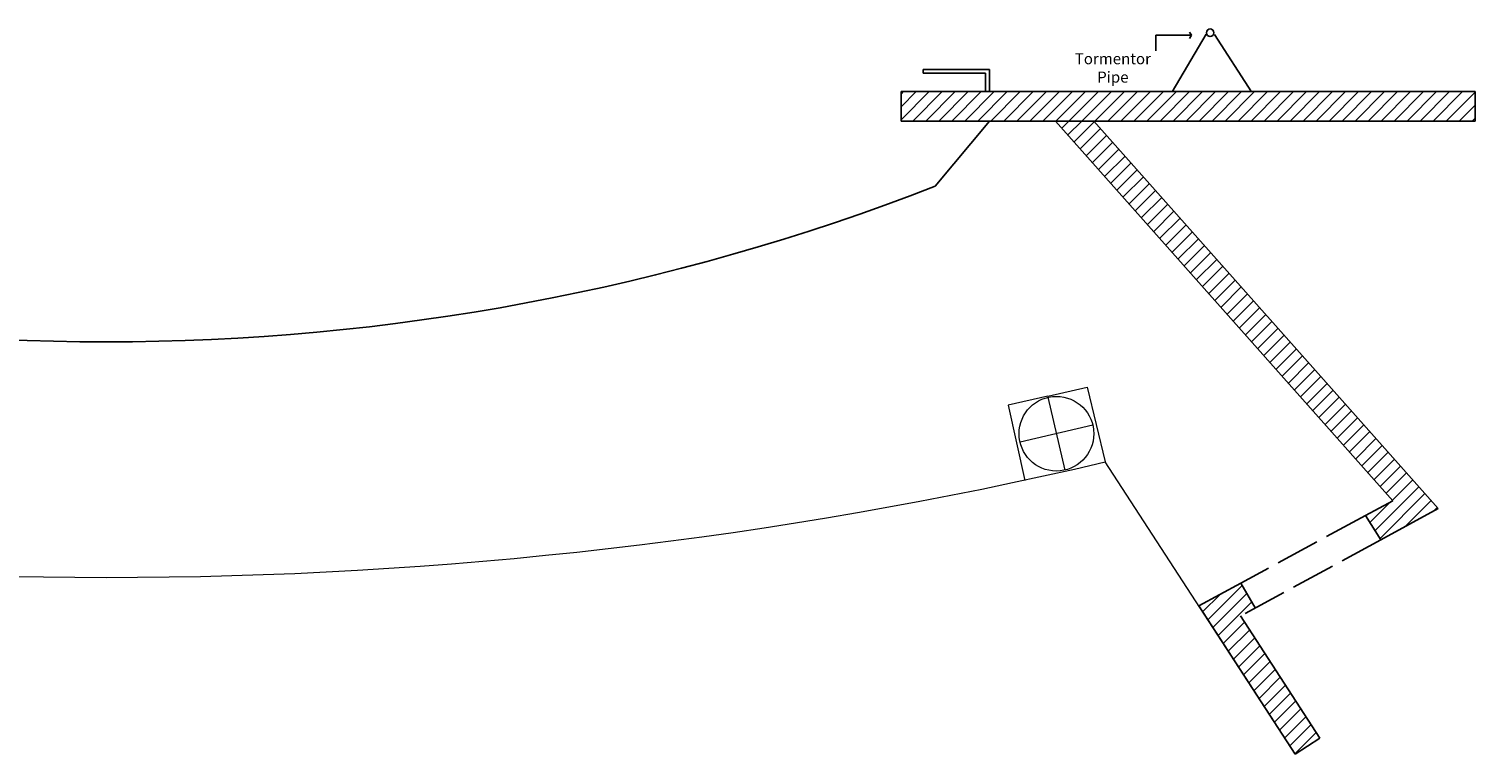
# Model space of a CAD drawing. Units: inches. Extents: x -427 to 385, y -180 to 427.
# Drawn here: x -21 to 372, y -180 to 17 of the extents above; entities that cross this region are included whole.
import ezdxf

# ---------------------------------------------------------------- set-up
doc = ezdxf.new("R2010")
doc.units = ezdxf.units.IN
doc.header["$MEASUREMENT"] = 0
doc.linetypes.add('ACAD_ISO02W100', pattern=[15, 12, -3])
doc.styles.get("Standard").update_dxf_attribs({"font": 'ARIAL.TTF'})
pattern_1 = [(45, (-0.1375, -8), (-1.767767, 1.767767), [])]

msp = doc.modelspace()

# ---------------------------------------------------------------- hatches: boundary and pattern name
h = msp.add_hatch()
h.set_pattern_fill('ANSI31', color=256, scale=20, style=0)
h.set_pattern_definition(pattern_1)
h.paths.add_polyline_path([(371.86, 0), (215.86, 0), (215.86, -8), (371.86, -8)])
at = {"linetype": 'ACAD_ISO02W100'}
h = msp.add_hatch(dxfattribs=at)
h.set_pattern_fill('ANSI31', color=256, scale=20, style=0)
h.set_pattern_definition(pattern_1)
h.paths.add_polyline_path([(268.28, -8), (257.86, -8), (349.53, -111.16), (342.07, -115.2), (346.27, -121.79), (361.87, -113.32)])
h.paths.add_polyline_path([(296.79, -139.76), (322.95, -180.01), (329.66, -175.65), (308.1, -142.49), (312.14, -140.3), (308.21, -133.57)])

# ---------------------------------------------------------------- linework, layer by layer
for p, q in [((294.82, 15.3), (294.27, 16.16)), ((285.15, 11.06), (285.15, 15.3)), ((285.15, 15.3), (294.82, 15.3)), ((298.83, 15.64), (289.52, -0.04)), ((294.82, 15.3), (294.27, 14.46)), ((301.08, 15.47), (311.08, -0.04)), ((239.86, 6), (221.86, 6)), ((221.86, 6), (221.86, 5)), ((221.86, 5), (238.86, 5)), ((238.86, 5), (238.86, 0)), ((239.86, 0), (239.86, 6)), ((371.86, 0), (215.86, 0)), ((215.86, 0), (215.86, -8)), ((371.86, -8), (371.86, 0)), ((215.86, -8), (371.86, -8)), ((239.86, -8), (225.13, -25.71)), ((257.86, -8), (349.53, -111.16)), ((268.28, -8), (361.87, -113.32)), ((349.53, -111.16), (342.07, -115.2)), ((346.27, -121.79), (361.87, -113.32)), ((342.07, -115.2), (346.27, -121.79)), ((308.21, -133.57), (296.79, -139.76)), ((296.79, -139.76), (322.95, -180.01)), ((308.1, -142.49), (329.66, -175.65)), ((329.66, -175.65), (322.95, -180.01))]:
    msp.add_line(p, q)
for p, q in [((257.86, -8), (268.28, -8)), ((268.28, -8), (273.49, -8)), ((342.07, -115.2), (308.21, -133.57)), ((346.27, -121.79), (308.1, -142.49)), ((312.14, -140.3), (308.21, -133.57))]:
    msp.add_line(p, q, dxfattribs=at)
at = {"lineweight": 5}
for p, q in [((255.73, -82.75), (266.45, -80.28)), ((266.45, -80.28), (271.35, -100.64)), ((255.73, -82.75), (245.01, -85.23)), ((245.01, -85.23), (249.53, -105.68)), ((255.8, -83.06), (260.37, -102.85)), ((267.98, -90.67), (248.2, -95.24)), ((322.95, -180.01), (271.35, -100.64))]:
    msp.add_line(p, q, dxfattribs=at)
msp.add_circle((299.87, 15.99), 1.03)
msp.add_circle((258.09, -92.96), 10.15, dxfattribs=at)
msp.add_arc((0, 552.32), 620.32, 248.69469, 291.27943)
msp.add_arc((0.06, 1057.17), 1189.17, 256.79358, 283.1873, dxfattribs=at)

# ---------------------------------------------------------------- texts
at = {"insert": (273.43, 6.04), "char_height": 3, "width": 23.006, "attachment_point": 5}
msp.add_mtext('Tormentor\\PPipe', dxfattribs=at)

doc.saveas('drawing.dxf')
